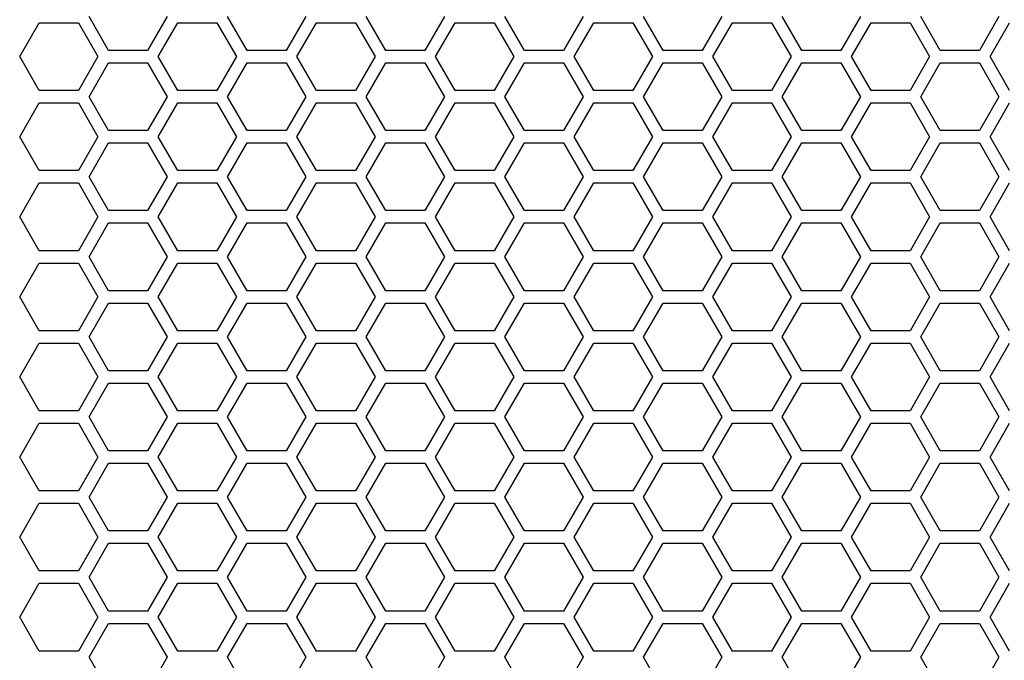
# Model space of a CAD drawing. Units: millimetres. Extents: x -163 to 1390, y -112 to 1893.
# Drawn here: x 412 to 508, y 390 to 453 of the extents above; entities that cross this region are included whole.
import ezdxf

# ---------------------------------------------------------------- set-up
doc = ezdxf.new("R2010")
doc.units = ezdxf.units.MM
doc.layers.add('Visible (ISO)', color=7, linetype='Continuous', lineweight=25)

msp = doc.modelspace()

# ---------------------------------------------------------------- linework, layer by layer
at = {"layer": 'Visible (ISO)'}
for p, q in [((412.424, 449), (414.329, 452.3)), ((414.329, 452.3), (418.14, 452.3)), ((418.14, 452.3), (420.045, 449)), ((421.084, 449.6), (419.179, 452.9)), ((426.8, 452.9), (424.895, 449.6)), ((425.934, 449), (427.839, 452.3)), ((427.839, 452.3), (431.65, 452.3)), ((431.65, 452.3), (433.555, 449)), ((434.594, 449.6), (432.689, 452.9)), ((440.31, 452.9), (438.405, 449.6)), ((439.444, 449), (441.349, 452.3)), ((441.349, 452.3), (445.16, 452.3)), ((445.16, 452.3), (447.065, 449)), ((448.104, 449.6), (446.199, 452.9)), ((453.82, 452.9), (451.915, 449.6)), ((452.954, 449), (454.859, 452.3)), ((454.859, 452.3), (458.67, 452.3)), ((458.67, 452.3), (460.575, 449)), ((461.614, 449.6), (459.709, 452.9)), ((467.33, 452.9), (465.425, 449.6)), ((466.464, 449), (468.369, 452.3)), ((468.369, 452.3), (472.18, 452.3)), ((472.18, 452.3), (474.085, 449)), ((475.124, 449.6), (473.219, 452.9)), ((480.84, 452.9), (478.935, 449.6)), ((479.974, 449), (481.879, 452.3)), ((481.879, 452.3), (485.69, 452.3)), ((485.69, 452.3), (487.595, 449)), ((488.634, 449.6), (486.729, 452.9)), ((494.35, 452.9), (492.445, 449.6)), ((493.484, 449), (495.389, 452.3)), ((495.389, 452.3), (499.2, 452.3)), ((499.2, 452.3), (501.105, 449)), ((502.144, 449.6), (500.239, 452.9)), ((507.86, 452.9), (505.955, 449.6)), ((506.994, 449), (508.899, 452.3)), ((424.895, 449.6), (421.084, 449.6)), ((438.405, 449.6), (434.594, 449.6)), ((451.915, 449.6), (448.104, 449.6)), ((465.425, 449.6), (461.614, 449.6)), ((478.935, 449.6), (475.124, 449.6)), ((492.445, 449.6), (488.634, 449.6)), ((505.955, 449.6), (502.144, 449.6)), ((414.329, 445.7), (412.424, 449)), ((420.045, 449), (418.14, 445.7)), ((419.179, 445.1), (421.084, 448.4)), ((421.084, 448.4), (424.895, 448.4)), ((424.895, 448.4), (426.8, 445.1)), ((427.839, 445.7), (425.934, 449)), ((433.555, 449), (431.65, 445.7)), ((432.689, 445.1), (434.594, 448.4)), ((434.594, 448.4), (438.405, 448.4)), ((438.405, 448.4), (440.31, 445.1)), ((441.349, 445.7), (439.444, 449)), ((447.065, 449), (445.16, 445.7)), ((446.199, 445.1), (448.104, 448.4)), ((448.104, 448.4), (451.915, 448.4)), ((451.915, 448.4), (453.82, 445.1)), ((454.859, 445.7), (452.954, 449)), ((460.575, 449), (458.67, 445.7)), ((459.709, 445.1), (461.614, 448.4)), ((461.614, 448.4), (465.425, 448.4)), ((465.425, 448.4), (467.33, 445.1)), ((468.369, 445.7), (466.464, 449)), ((474.085, 449), (472.18, 445.7)), ((473.219, 445.1), (475.124, 448.4)), ((475.124, 448.4), (478.935, 448.4)), ((478.935, 448.4), (480.84, 445.1)), ((481.879, 445.7), (479.974, 449)), ((487.595, 449), (485.69, 445.7)), ((486.729, 445.1), (488.634, 448.4)), ((488.634, 448.4), (492.445, 448.4)), ((492.445, 448.4), (494.35, 445.1)), ((495.389, 445.7), (493.484, 449)), ((501.105, 449), (499.2, 445.7)), ((500.239, 445.1), (502.144, 448.4)), ((502.144, 448.4), (505.955, 448.4)), ((505.955, 448.4), (507.86, 445.1)), ((508.899, 445.7), (506.994, 449)), ((418.14, 445.7), (414.329, 445.7)), ((431.65, 445.7), (427.839, 445.7)), ((445.16, 445.7), (441.349, 445.7)), ((458.67, 445.7), (454.859, 445.7)), ((472.18, 445.7), (468.369, 445.7)), ((485.69, 445.7), (481.879, 445.7)), ((499.2, 445.7), (495.389, 445.7)), ((412.424, 441.2), (414.329, 444.5)), ((414.329, 444.5), (418.14, 444.5)), ((418.14, 444.5), (420.045, 441.2)), ((421.084, 441.8), (419.179, 445.1)), ((426.8, 445.1), (424.895, 441.8)), ((425.934, 441.2), (427.839, 444.5)), ((427.839, 444.5), (431.65, 444.5)), ((431.65, 444.5), (433.555, 441.2)), ((434.594, 441.8), (432.689, 445.1)), ((440.31, 445.1), (438.405, 441.8)), ((439.444, 441.2), (441.349, 444.5)), ((441.349, 444.5), (445.16, 444.5)), ((445.16, 444.5), (447.065, 441.2)), ((448.104, 441.8), (446.199, 445.1)), ((453.82, 445.1), (451.915, 441.8)), ((452.954, 441.2), (454.859, 444.5)), ((454.859, 444.5), (458.67, 444.5)), ((458.67, 444.5), (460.575, 441.2)), ((461.614, 441.8), (459.709, 445.1)), ((467.33, 445.1), (465.425, 441.8)), ((466.464, 441.2), (468.369, 444.5)), ((468.369, 444.5), (472.18, 444.5)), ((472.18, 444.5), (474.085, 441.2)), ((475.124, 441.8), (473.219, 445.1)), ((480.84, 445.1), (478.935, 441.8)), ((479.974, 441.2), (481.879, 444.5)), ((481.879, 444.5), (485.69, 444.5)), ((485.69, 444.5), (487.595, 441.2)), ((488.634, 441.8), (486.729, 445.1)), ((494.35, 445.1), (492.445, 441.8)), ((493.484, 441.2), (495.389, 444.5)), ((495.389, 444.5), (499.2, 444.5)), ((499.2, 444.5), (501.105, 441.2)), ((502.144, 441.8), (500.239, 445.1)), ((507.86, 445.1), (505.955, 441.8)), ((506.994, 441.2), (508.899, 444.5)), ((424.895, 441.8), (421.084, 441.8)), ((438.405, 441.8), (434.594, 441.8)), ((451.915, 441.8), (448.104, 441.8)), ((465.425, 441.8), (461.614, 441.8)), ((478.935, 441.8), (475.124, 441.8)), ((492.445, 441.8), (488.634, 441.8)), ((505.955, 441.8), (502.144, 441.8)), ((414.329, 437.9), (412.424, 441.2)), ((420.045, 441.2), (418.14, 437.9)), ((419.179, 437.3), (421.084, 440.6)), ((421.084, 440.6), (424.895, 440.6)), ((424.895, 440.6), (426.8, 437.3)), ((427.839, 437.9), (425.934, 441.2)), ((433.555, 441.2), (431.65, 437.9)), ((432.689, 437.3), (434.594, 440.6)), ((434.594, 440.6), (438.405, 440.6)), ((438.405, 440.6), (440.31, 437.3)), ((441.349, 437.9), (439.444, 441.2)), ((447.065, 441.2), (445.16, 437.9)), ((446.199, 437.3), (448.104, 440.6)), ((448.104, 440.6), (451.915, 440.6)), ((451.915, 440.6), (453.82, 437.3)), ((454.859, 437.9), (452.954, 441.2)), ((460.575, 441.2), (458.67, 437.9)), ((459.709, 437.3), (461.614, 440.6)), ((461.614, 440.6), (465.425, 440.6)), ((465.425, 440.6), (467.33, 437.3)), ((468.369, 437.9), (466.464, 441.2)), ((474.085, 441.2), (472.18, 437.9)), ((473.219, 437.3), (475.124, 440.6)), ((475.124, 440.6), (478.935, 440.6)), ((478.935, 440.6), (480.84, 437.3)), ((481.879, 437.9), (479.974, 441.2)), ((487.595, 441.2), (485.69, 437.9)), ((486.729, 437.3), (488.634, 440.6)), ((488.634, 440.6), (492.445, 440.6)), ((492.445, 440.6), (494.35, 437.3)), ((495.389, 437.9), (493.484, 441.2)), ((501.105, 441.2), (499.2, 437.9)), ((500.239, 437.3), (502.144, 440.6)), ((502.144, 440.6), (505.955, 440.6)), ((505.955, 440.6), (507.86, 437.3)), ((508.899, 437.9), (506.994, 441.2)), ((418.14, 437.9), (414.329, 437.9)), ((431.65, 437.9), (427.839, 437.9)), ((445.16, 437.9), (441.349, 437.9)), ((458.67, 437.9), (454.859, 437.9)), ((472.18, 437.9), (468.369, 437.9)), ((485.69, 437.9), (481.879, 437.9)), ((499.2, 437.9), (495.389, 437.9)), ((412.424, 433.4), (414.329, 436.7)), ((414.329, 436.7), (418.14, 436.7)), ((418.14, 436.7), (420.045, 433.4)), ((421.084, 434), (419.179, 437.3)), ((426.8, 437.3), (424.895, 434)), ((425.934, 433.4), (427.839, 436.7)), ((427.839, 436.7), (431.65, 436.7)), ((431.65, 436.7), (433.555, 433.4)), ((434.594, 434), (432.689, 437.3)), ((440.31, 437.3), (438.405, 434)), ((439.444, 433.4), (441.349, 436.7)), ((441.349, 436.7), (445.16, 436.7)), ((445.16, 436.7), (447.065, 433.4)), ((448.104, 434), (446.199, 437.3)), ((453.82, 437.3), (451.915, 434)), ((452.954, 433.4), (454.859, 436.7)), ((454.859, 436.7), (458.67, 436.7)), ((458.67, 436.7), (460.575, 433.4)), ((461.614, 434), (459.709, 437.3)), ((467.33, 437.3), (465.425, 434)), ((466.464, 433.4), (468.369, 436.7)), ((468.369, 436.7), (472.18, 436.7)), ((472.18, 436.7), (474.085, 433.4)), ((475.124, 434), (473.219, 437.3)), ((480.84, 437.3), (478.935, 434)), ((479.974, 433.4), (481.879, 436.7)), ((481.879, 436.7), (485.69, 436.7)), ((485.69, 436.7), (487.595, 433.4)), ((488.634, 434), (486.729, 437.3)), ((494.35, 437.3), (492.445, 434)), ((493.484, 433.4), (495.389, 436.7)), ((495.389, 436.7), (499.2, 436.7)), ((499.2, 436.7), (501.105, 433.4)), ((502.144, 434), (500.239, 437.3)), ((507.86, 437.3), (505.955, 434)), ((506.994, 433.4), (508.899, 436.7)), ((424.895, 434), (421.084, 434)), ((438.405, 434), (434.594, 434)), ((451.915, 434), (448.104, 434)), ((465.425, 434), (461.614, 434)), ((478.935, 434), (475.124, 434)), ((492.445, 434), (488.634, 434)), ((505.955, 434), (502.144, 434)), ((414.329, 430.1), (412.424, 433.4)), ((420.045, 433.4), (418.14, 430.1)), ((419.179, 429.5), (421.084, 432.8)), ((421.084, 432.8), (424.895, 432.8)), ((424.895, 432.8), (426.8, 429.5)), ((427.839, 430.1), (425.934, 433.4)), ((433.555, 433.4), (431.65, 430.1)), ((432.689, 429.5), (434.594, 432.8)), ((434.594, 432.8), (438.405, 432.8)), ((438.405, 432.8), (440.31, 429.5)), ((441.349, 430.1), (439.444, 433.4)), ((447.065, 433.4), (445.16, 430.1)), ((446.199, 429.5), (448.104, 432.8)), ((448.104, 432.8), (451.915, 432.8)), ((451.915, 432.8), (453.82, 429.5)), ((454.859, 430.1), (452.954, 433.4)), ((460.575, 433.4), (458.67, 430.1)), ((459.709, 429.5), (461.614, 432.8)), ((461.614, 432.8), (465.425, 432.8)), ((465.425, 432.8), (467.33, 429.5)), ((468.369, 430.1), (466.464, 433.4)), ((474.085, 433.4), (472.18, 430.1)), ((473.219, 429.5), (475.124, 432.8)), ((475.124, 432.8), (478.935, 432.8)), ((478.935, 432.8), (480.84, 429.5)), ((481.879, 430.1), (479.974, 433.4)), ((487.595, 433.4), (485.69, 430.1)), ((486.729, 429.5), (488.634, 432.8)), ((488.634, 432.8), (492.445, 432.8)), ((492.445, 432.8), (494.35, 429.5)), ((495.389, 430.1), (493.484, 433.4)), ((501.105, 433.4), (499.2, 430.1)), ((500.239, 429.5), (502.144, 432.8)), ((502.144, 432.8), (505.955, 432.8)), ((505.955, 432.8), (507.86, 429.5)), ((508.899, 430.1), (506.994, 433.4)), ((418.14, 430.1), (414.329, 430.1)), ((431.65, 430.1), (427.839, 430.1)), ((445.16, 430.1), (441.349, 430.1)), ((458.67, 430.1), (454.859, 430.1)), ((472.18, 430.1), (468.369, 430.1)), ((485.69, 430.1), (481.879, 430.1)), ((499.2, 430.1), (495.389, 430.1)), ((421.084, 426.2), (419.179, 429.5)), ((426.8, 429.5), (424.895, 426.2)), ((434.594, 426.2), (432.689, 429.5)), ((440.31, 429.5), (438.405, 426.2)), ((448.104, 426.2), (446.199, 429.5)), ((453.82, 429.5), (451.915, 426.2)), ((461.614, 426.2), (459.709, 429.5)), ((467.33, 429.5), (465.425, 426.2)), ((475.124, 426.2), (473.219, 429.5)), ((480.84, 429.5), (478.935, 426.2)), ((488.634, 426.2), (486.729, 429.5)), ((494.35, 429.5), (492.445, 426.2)), ((502.144, 426.2), (500.239, 429.5)), ((507.86, 429.5), (505.955, 426.2)), ((412.424, 425.6), (414.329, 428.9)), ((414.329, 428.9), (418.14, 428.9)), ((418.14, 428.9), (420.045, 425.6)), ((425.934, 425.6), (427.839, 428.9)), ((427.839, 428.9), (431.65, 428.9)), ((431.65, 428.9), (433.555, 425.6)), ((439.444, 425.6), (441.349, 428.9)), ((441.349, 428.9), (445.16, 428.9)), ((445.16, 428.9), (447.065, 425.6)), ((452.954, 425.6), (454.859, 428.9)), ((454.859, 428.9), (458.67, 428.9)), ((458.67, 428.9), (460.575, 425.6)), ((466.464, 425.6), (468.369, 428.9)), ((468.369, 428.9), (472.18, 428.9)), ((472.18, 428.9), (474.085, 425.6)), ((479.974, 425.6), (481.879, 428.9)), ((481.879, 428.9), (485.69, 428.9)), ((485.69, 428.9), (487.595, 425.6)), ((493.484, 425.6), (495.389, 428.9)), ((495.389, 428.9), (499.2, 428.9)), ((499.2, 428.9), (501.105, 425.6)), ((506.994, 425.6), (508.899, 428.9)), ((424.895, 426.2), (421.084, 426.2)), ((438.405, 426.2), (434.594, 426.2)), ((451.915, 426.2), (448.104, 426.2)), ((465.425, 426.2), (461.614, 426.2)), ((478.935, 426.2), (475.124, 426.2)), ((492.445, 426.2), (488.634, 426.2)), ((505.955, 426.2), (502.144, 426.2)), ((414.329, 422.3), (412.424, 425.6)), ((420.045, 425.6), (418.14, 422.3)), ((427.839, 422.3), (425.934, 425.6)), ((433.555, 425.6), (431.65, 422.3)), ((441.349, 422.3), (439.444, 425.6)), ((447.065, 425.6), (445.16, 422.3)), ((454.859, 422.3), (452.954, 425.6)), ((460.575, 425.6), (458.67, 422.3)), ((468.369, 422.3), (466.464, 425.6)), ((474.085, 425.6), (472.18, 422.3)), ((481.879, 422.3), (479.974, 425.6)), ((487.595, 425.6), (485.69, 422.3)), ((495.389, 422.3), (493.484, 425.6)), ((501.105, 425.6), (499.2, 422.3)), ((508.899, 422.3), (506.994, 425.6)), ((419.179, 421.7), (421.084, 425)), ((421.084, 425), (424.895, 425)), ((424.895, 425), (426.8, 421.7)), ((432.689, 421.7), (434.594, 425)), ((434.594, 425), (438.405, 425)), ((438.405, 425), (440.31, 421.7)), ((446.199, 421.7), (448.104, 425)), ((448.104, 425), (451.915, 425)), ((451.915, 425), (453.82, 421.7)), ((459.709, 421.7), (461.614, 425)), ((461.614, 425), (465.425, 425)), ((465.425, 425), (467.33, 421.7)), ((473.219, 421.7), (475.124, 425)), ((475.124, 425), (478.935, 425)), ((478.935, 425), (480.84, 421.7)), ((486.729, 421.7), (488.634, 425)), ((488.634, 425), (492.445, 425)), ((492.445, 425), (494.35, 421.7)), ((500.239, 421.7), (502.144, 425)), ((502.144, 425), (505.955, 425)), ((505.955, 425), (507.86, 421.7)), ((418.14, 422.3), (414.329, 422.3)), ((431.65, 422.3), (427.839, 422.3)), ((445.16, 422.3), (441.349, 422.3)), ((458.67, 422.3), (454.859, 422.3)), ((472.18, 422.3), (468.369, 422.3)), ((485.69, 422.3), (481.879, 422.3)), ((499.2, 422.3), (495.389, 422.3)), ((421.084, 418.4), (419.179, 421.7)), ((426.8, 421.7), (424.895, 418.4)), ((434.594, 418.4), (432.689, 421.7)), ((440.31, 421.7), (438.405, 418.4)), ((448.104, 418.4), (446.199, 421.7)), ((453.82, 421.7), (451.915, 418.4)), ((461.614, 418.4), (459.709, 421.7)), ((467.33, 421.7), (465.425, 418.4)), ((475.124, 418.4), (473.219, 421.7)), ((480.84, 421.7), (478.935, 418.4)), ((488.634, 418.4), (486.729, 421.7)), ((494.35, 421.7), (492.445, 418.4)), ((502.144, 418.4), (500.239, 421.7)), ((507.86, 421.7), (505.955, 418.4)), ((412.424, 417.8), (414.329, 421.1)), ((414.329, 421.1), (418.14, 421.1)), ((418.14, 421.1), (420.045, 417.8)), ((425.934, 417.8), (427.839, 421.1)), ((427.839, 421.1), (431.65, 421.1)), ((431.65, 421.1), (433.555, 417.8)), ((439.444, 417.8), (441.349, 421.1)), ((441.349, 421.1), (445.16, 421.1)), ((445.16, 421.1), (447.065, 417.8)), ((452.954, 417.8), (454.859, 421.1)), ((454.859, 421.1), (458.67, 421.1)), ((458.67, 421.1), (460.575, 417.8)), ((466.464, 417.8), (468.369, 421.1)), ((468.369, 421.1), (472.18, 421.1)), ((472.18, 421.1), (474.085, 417.8)), ((479.974, 417.8), (481.879, 421.1)), ((481.879, 421.1), (485.69, 421.1)), ((485.69, 421.1), (487.595, 417.8)), ((493.484, 417.8), (495.389, 421.1)), ((495.389, 421.1), (499.2, 421.1)), ((499.2, 421.1), (501.105, 417.8)), ((506.994, 417.8), (508.899, 421.1)), ((424.895, 418.4), (421.084, 418.4)), ((438.405, 418.4), (434.594, 418.4)), ((451.915, 418.4), (448.104, 418.4)), ((465.425, 418.4), (461.614, 418.4)), ((478.935, 418.4), (475.124, 418.4)), ((492.445, 418.4), (488.634, 418.4)), ((505.955, 418.4), (502.144, 418.4)), ((414.329, 414.5), (412.424, 417.8)), ((420.045, 417.8), (418.14, 414.5)), ((427.839, 414.5), (425.934, 417.8)), ((433.555, 417.8), (431.65, 414.5)), ((441.349, 414.5), (439.444, 417.8)), ((447.065, 417.8), (445.16, 414.5)), ((454.859, 414.5), (452.954, 417.8)), ((460.575, 417.8), (458.67, 414.5)), ((468.369, 414.5), (466.464, 417.8)), ((474.085, 417.8), (472.18, 414.5)), ((481.879, 414.5), (479.974, 417.8)), ((487.595, 417.8), (485.69, 414.5)), ((495.389, 414.5), (493.484, 417.8)), ((501.105, 417.8), (499.2, 414.5)), ((508.899, 414.5), (506.994, 417.8)), ((419.179, 413.9), (421.084, 417.2)), ((421.084, 417.2), (424.895, 417.2)), ((424.895, 417.2), (426.8, 413.9)), ((432.689, 413.9), (434.594, 417.2)), ((434.594, 417.2), (438.405, 417.2)), ((438.405, 417.2), (440.31, 413.9)), ((446.199, 413.9), (448.104, 417.2)), ((448.104, 417.2), (451.915, 417.2)), ((451.915, 417.2), (453.82, 413.9)), ((459.709, 413.9), (461.614, 417.2)), ((461.614, 417.2), (465.425, 417.2)), ((465.425, 417.2), (467.33, 413.9)), ((473.219, 413.9), (475.124, 417.2)), ((475.124, 417.2), (478.935, 417.2)), ((478.935, 417.2), (480.84, 413.9)), ((486.729, 413.9), (488.634, 417.2)), ((488.634, 417.2), (492.445, 417.2)), ((492.445, 417.2), (494.35, 413.9)), ((500.239, 413.9), (502.144, 417.2)), ((502.144, 417.2), (505.955, 417.2)), ((505.955, 417.2), (507.86, 413.9)), ((418.14, 414.5), (414.329, 414.5)), ((421.084, 410.6), (419.179, 413.9)), ((426.8, 413.9), (424.895, 410.6)), ((431.65, 414.5), (427.839, 414.5)), ((434.594, 410.6), (432.689, 413.9)), ((440.31, 413.9), (438.405, 410.6)), ((445.16, 414.5), (441.349, 414.5)), ((448.104, 410.6), (446.199, 413.9)), ((453.82, 413.9), (451.915, 410.6)), ((458.67, 414.5), (454.859, 414.5)), ((461.614, 410.6), (459.709, 413.9)), ((467.33, 413.9), (465.425, 410.6)), ((472.18, 414.5), (468.369, 414.5)), ((475.124, 410.6), (473.219, 413.9)), ((480.84, 413.9), (478.935, 410.6)), ((485.69, 414.5), (481.879, 414.5)), ((488.634, 410.6), (486.729, 413.9)), ((494.35, 413.9), (492.445, 410.6)), ((499.2, 414.5), (495.389, 414.5)), ((502.144, 410.6), (500.239, 413.9)), ((507.86, 413.9), (505.955, 410.6)), ((412.424, 410), (414.329, 413.3)), ((414.329, 413.3), (418.14, 413.3)), ((418.14, 413.3), (420.045, 410)), ((425.934, 410), (427.839, 413.3)), ((427.839, 413.3), (431.65, 413.3)), ((431.65, 413.3), (433.555, 410)), ((439.444, 410), (441.349, 413.3)), ((441.349, 413.3), (445.16, 413.3)), ((445.16, 413.3), (447.065, 410)), ((452.954, 410), (454.859, 413.3)), ((454.859, 413.3), (458.67, 413.3)), ((458.67, 413.3), (460.575, 410)), ((466.464, 410), (468.369, 413.3)), ((468.369, 413.3), (472.18, 413.3)), ((472.18, 413.3), (474.085, 410)), ((479.974, 410), (481.879, 413.3)), ((481.879, 413.3), (485.69, 413.3)), ((485.69, 413.3), (487.595, 410)), ((493.484, 410), (495.389, 413.3)), ((495.389, 413.3), (499.2, 413.3)), ((499.2, 413.3), (501.105, 410)), ((506.994, 410), (508.899, 413.3)), ((414.329, 406.7), (412.424, 410)), ((420.045, 410), (418.14, 406.7)), ((424.895, 410.6), (421.084, 410.6)), ((427.839, 406.7), (425.934, 410)), ((433.555, 410), (431.65, 406.7)), ((438.405, 410.6), (434.594, 410.6)), ((441.349, 406.7), (439.444, 410)), ((447.065, 410), (445.16, 406.7)), ((451.915, 410.6), (448.104, 410.6)), ((454.859, 406.7), (452.954, 410)), ((460.575, 410), (458.67, 406.7)), ((465.425, 410.6), (461.614, 410.6)), ((468.369, 406.7), (466.464, 410)), ((474.085, 410), (472.18, 406.7)), ((478.935, 410.6), (475.124, 410.6)), ((481.879, 406.7), (479.974, 410)), ((487.595, 410), (485.69, 406.7)), ((492.445, 410.6), (488.634, 410.6)), ((495.389, 406.7), (493.484, 410)), ((501.105, 410), (499.2, 406.7)), ((505.955, 410.6), (502.144, 410.6)), ((508.899, 406.7), (506.994, 410)), ((419.179, 406.1), (421.084, 409.4)), ((421.084, 409.4), (424.895, 409.4)), ((424.895, 409.4), (426.8, 406.1)), ((432.689, 406.1), (434.594, 409.4)), ((434.594, 409.4), (438.405, 409.4)), ((438.405, 409.4), (440.31, 406.1)), ((446.199, 406.1), (448.104, 409.4)), ((448.104, 409.4), (451.915, 409.4)), ((451.915, 409.4), (453.82, 406.1)), ((459.709, 406.1), (461.614, 409.4)), ((461.614, 409.4), (465.425, 409.4)), ((465.425, 409.4), (467.33, 406.1)), ((473.219, 406.1), (475.124, 409.4)), ((475.124, 409.4), (478.935, 409.4)), ((478.935, 409.4), (480.84, 406.1)), ((486.729, 406.1), (488.634, 409.4)), ((488.634, 409.4), (492.445, 409.4)), ((492.445, 409.4), (494.35, 406.1)), ((500.239, 406.1), (502.144, 409.4)), ((502.144, 409.4), (505.955, 409.4)), ((505.955, 409.4), (507.86, 406.1)), ((418.14, 406.7), (414.329, 406.7)), ((421.084, 402.8), (419.179, 406.1)), ((426.8, 406.1), (424.895, 402.8)), ((431.65, 406.7), (427.839, 406.7)), ((434.594, 402.8), (432.689, 406.1)), ((440.31, 406.1), (438.405, 402.8)), ((445.16, 406.7), (441.349, 406.7)), ((448.104, 402.8), (446.199, 406.1)), ((453.82, 406.1), (451.915, 402.8)), ((458.67, 406.7), (454.859, 406.7)), ((461.614, 402.8), (459.709, 406.1)), ((467.33, 406.1), (465.425, 402.8)), ((472.18, 406.7), (468.369, 406.7)), ((475.124, 402.8), (473.219, 406.1)), ((480.84, 406.1), (478.935, 402.8)), ((485.69, 406.7), (481.879, 406.7)), ((488.634, 402.8), (486.729, 406.1)), ((494.35, 406.1), (492.445, 402.8)), ((499.2, 406.7), (495.389, 406.7)), ((502.144, 402.8), (500.239, 406.1)), ((507.86, 406.1), (505.955, 402.8)), ((412.424, 402.2), (414.329, 405.5)), ((414.329, 405.5), (418.14, 405.5)), ((418.14, 405.5), (420.045, 402.2)), ((425.934, 402.2), (427.839, 405.5)), ((427.839, 405.5), (431.65, 405.5)), ((431.65, 405.5), (433.555, 402.2)), ((439.444, 402.2), (441.349, 405.5)), ((441.349, 405.5), (445.16, 405.5)), ((445.16, 405.5), (447.065, 402.2)), ((452.954, 402.2), (454.859, 405.5)), ((454.859, 405.5), (458.67, 405.5)), ((458.67, 405.5), (460.575, 402.2)), ((466.464, 402.2), (468.369, 405.5)), ((468.369, 405.5), (472.18, 405.5)), ((472.18, 405.5), (474.085, 402.2)), ((479.974, 402.2), (481.879, 405.5)), ((481.879, 405.5), (485.69, 405.5)), ((485.69, 405.5), (487.595, 402.2)), ((493.484, 402.2), (495.389, 405.5)), ((495.389, 405.5), (499.2, 405.5)), ((499.2, 405.5), (501.105, 402.2)), ((506.994, 402.2), (508.899, 405.5)), ((414.329, 398.9), (412.424, 402.2)), ((420.045, 402.2), (418.14, 398.9)), ((424.895, 402.8), (421.084, 402.8)), ((427.839, 398.9), (425.934, 402.2)), ((433.555, 402.2), (431.65, 398.9)), ((438.405, 402.8), (434.594, 402.8)), ((441.349, 398.9), (439.444, 402.2)), ((447.065, 402.2), (445.16, 398.9)), ((451.915, 402.8), (448.104, 402.8)), ((454.859, 398.9), (452.954, 402.2)), ((460.575, 402.2), (458.67, 398.9)), ((465.425, 402.8), (461.614, 402.8)), ((468.369, 398.9), (466.464, 402.2)), ((474.085, 402.2), (472.18, 398.9)), ((478.935, 402.8), (475.124, 402.8)), ((481.879, 398.9), (479.974, 402.2)), ((487.595, 402.2), (485.69, 398.9)), ((492.445, 402.8), (488.634, 402.8)), ((495.389, 398.9), (493.484, 402.2)), ((501.105, 402.2), (499.2, 398.9)), ((505.955, 402.8), (502.144, 402.8)), ((508.899, 398.9), (506.994, 402.2)), ((419.179, 398.3), (421.084, 401.6)), ((421.084, 401.6), (424.895, 401.6)), ((424.895, 401.6), (426.8, 398.3)), ((432.689, 398.3), (434.594, 401.6)), ((434.594, 401.6), (438.405, 401.6)), ((438.405, 401.6), (440.31, 398.3)), ((446.199, 398.3), (448.104, 401.6)), ((448.104, 401.6), (451.915, 401.6)), ((451.915, 401.6), (453.82, 398.3)), ((459.709, 398.3), (461.614, 401.6)), ((461.614, 401.6), (465.425, 401.6)), ((465.425, 401.6), (467.33, 398.3)), ((473.219, 398.3), (475.124, 401.6)), ((475.124, 401.6), (478.935, 401.6)), ((478.935, 401.6), (480.84, 398.3)), ((486.729, 398.3), (488.634, 401.6)), ((488.634, 401.6), (492.445, 401.6)), ((492.445, 401.6), (494.35, 398.3)), ((500.239, 398.3), (502.144, 401.6)), ((502.144, 401.6), (505.955, 401.6)), ((505.955, 401.6), (507.86, 398.3)), ((418.14, 398.9), (414.329, 398.9)), ((421.084, 395), (419.179, 398.3)), ((426.8, 398.3), (424.895, 395)), ((431.65, 398.9), (427.839, 398.9)), ((434.594, 395), (432.689, 398.3)), ((440.31, 398.3), (438.405, 395)), ((445.16, 398.9), (441.349, 398.9)), ((448.104, 395), (446.199, 398.3)), ((453.82, 398.3), (451.915, 395)), ((458.67, 398.9), (454.859, 398.9)), ((461.614, 395), (459.709, 398.3)), ((467.33, 398.3), (465.425, 395)), ((472.18, 398.9), (468.369, 398.9)), ((475.124, 395), (473.219, 398.3)), ((480.84, 398.3), (478.935, 395)), ((485.69, 398.9), (481.879, 398.9)), ((488.634, 395), (486.729, 398.3)), ((494.35, 398.3), (492.445, 395)), ((499.2, 398.9), (495.389, 398.9)), ((502.144, 395), (500.239, 398.3)), ((507.86, 398.3), (505.955, 395)), ((412.424, 394.4), (414.329, 397.7)), ((414.329, 397.7), (418.14, 397.7)), ((418.14, 397.7), (420.045, 394.4)), ((425.934, 394.4), (427.839, 397.7)), ((427.839, 397.7), (431.65, 397.7)), ((431.65, 397.7), (433.555, 394.4)), ((439.444, 394.4), (441.349, 397.7)), ((441.349, 397.7), (445.16, 397.7)), ((445.16, 397.7), (447.065, 394.4)), ((452.954, 394.4), (454.859, 397.7)), ((454.859, 397.7), (458.67, 397.7)), ((458.67, 397.7), (460.575, 394.4)), ((466.464, 394.4), (468.369, 397.7)), ((468.369, 397.7), (472.18, 397.7)), ((472.18, 397.7), (474.085, 394.4)), ((479.974, 394.4), (481.879, 397.7)), ((481.879, 397.7), (485.69, 397.7)), ((485.69, 397.7), (487.595, 394.4)), ((493.484, 394.4), (495.389, 397.7)), ((495.389, 397.7), (499.2, 397.7)), ((499.2, 397.7), (501.105, 394.4)), ((506.994, 394.4), (508.899, 397.7)), ((414.329, 391.1), (412.424, 394.4)), ((420.045, 394.4), (418.14, 391.1)), ((424.895, 395), (421.084, 395)), ((427.839, 391.1), (425.934, 394.4)), ((433.555, 394.4), (431.65, 391.1)), ((438.405, 395), (434.594, 395)), ((441.349, 391.1), (439.444, 394.4)), ((447.065, 394.4), (445.16, 391.1)), ((451.915, 395), (448.104, 395)), ((454.859, 391.1), (452.954, 394.4)), ((460.575, 394.4), (458.67, 391.1)), ((465.425, 395), (461.614, 395)), ((468.369, 391.1), (466.464, 394.4)), ((474.085, 394.4), (472.18, 391.1)), ((478.935, 395), (475.124, 395)), ((481.879, 391.1), (479.974, 394.4)), ((487.595, 394.4), (485.69, 391.1)), ((492.445, 395), (488.634, 395)), ((495.389, 391.1), (493.484, 394.4)), ((501.105, 394.4), (499.2, 391.1)), ((505.955, 395), (502.144, 395)), ((508.899, 391.1), (506.994, 394.4)), ((419.179, 390.5), (421.084, 393.8)), ((421.084, 393.8), (424.895, 393.8)), ((424.895, 393.8), (426.8, 390.5)), ((432.689, 390.5), (434.594, 393.8)), ((434.594, 393.8), (438.405, 393.8)), ((438.405, 393.8), (440.31, 390.5)), ((446.199, 390.5), (448.104, 393.8)), ((448.104, 393.8), (451.915, 393.8)), ((451.915, 393.8), (453.82, 390.5)), ((459.709, 390.5), (461.614, 393.8)), ((461.614, 393.8), (465.425, 393.8)), ((465.425, 393.8), (467.33, 390.5)), ((473.219, 390.5), (475.124, 393.8)), ((475.124, 393.8), (478.935, 393.8)), ((478.935, 393.8), (480.84, 390.5)), ((486.729, 390.5), (488.634, 393.8)), ((488.634, 393.8), (492.445, 393.8)), ((492.445, 393.8), (494.35, 390.5)), ((500.239, 390.5), (502.144, 393.8)), ((502.144, 393.8), (505.955, 393.8)), ((505.955, 393.8), (507.86, 390.5)), ((418.14, 391.1), (414.329, 391.1)), ((431.65, 391.1), (427.839, 391.1)), ((445.16, 391.1), (441.349, 391.1)), ((458.67, 391.1), (454.859, 391.1)), ((472.18, 391.1), (468.369, 391.1)), ((485.69, 391.1), (481.879, 391.1)), ((499.2, 391.1), (495.389, 391.1)), ((421.084, 387.2), (419.179, 390.5)), ((426.8, 390.5), (424.895, 387.2)), ((434.594, 387.2), (432.689, 390.5)), ((440.31, 390.5), (438.405, 387.2)), ((448.104, 387.2), (446.199, 390.5)), ((453.82, 390.5), (451.915, 387.2)), ((461.614, 387.2), (459.709, 390.5)), ((467.33, 390.5), (465.425, 387.2)), ((475.124, 387.2), (473.219, 390.5)), ((480.84, 390.5), (478.935, 387.2)), ((488.634, 387.2), (486.729, 390.5)), ((494.35, 390.5), (492.445, 387.2)), ((502.144, 387.2), (500.239, 390.5)), ((507.86, 390.5), (505.955, 387.2))]:
    msp.add_line(p, q, dxfattribs=at)

doc.saveas('drawing.dxf')
